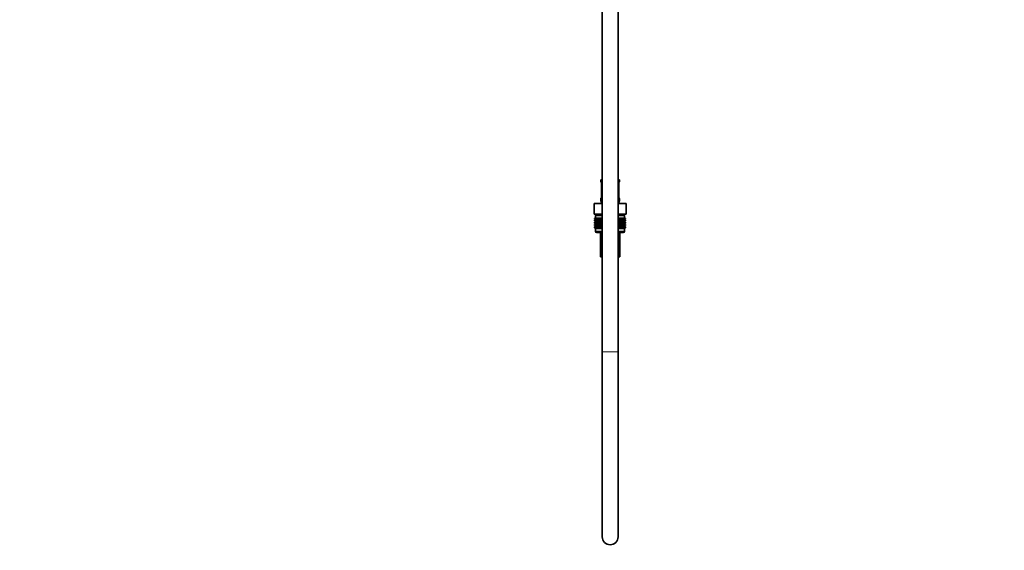
# Model space of a CAD drawing. Units: millimetres. Extents: x 0 to 2431, y 0 to 2741.
# Drawn here: x 0 to 746, y 1335 to 1737 of the extents above; entities that cross this region are included whole.
import ezdxf
from ezdxf import colors
from ezdxf.entities.mleader import LeaderData, LeaderLine
from ezdxf.math import Vec2, Vec3

# ---------------------------------------------------------------- set-up
doc = ezdxf.new("R2010")
doc.units = ezdxf.units.MM
doc.layers.add('DV7_Défaut', color=7, linetype='Continuous')
doc.layers.add('Défaut', color=7, linetype='Continuous')

# ---------------------------------------------------------------- blocks, each defined once
blk = doc.blocks.new('_DOT')
at = {"color": 0}
blk.add_line((0, 0), (-1, 0), dxfattribs=at)
at = {"color": 0, "const_width": 0.333}
blk.add_lwpolyline([(-0.1665, 0, 1), (0.1665, 0, 1)], format="xyb", close=True, dxfattribs=at)
blk = doc.blocks.new('SE6')
at = {"layer": 'DV7_Défaut', "color": 7, "linetype": 'Continuous', "lineweight": 35}
for p, q in [((441.34, 1853.97), (441.34, 1485.17)), ((453.34, 1485.17), (453.34, 1853.97)), ((441.34, 1615.57), (440.34, 1615.57)), ((440.34, 1615.57), (440.34, 1614.09)), ((440.73, 1613.29), (440.74, 1613.22)), ((440.79, 1612.69), (440.79, 1602.82)), ((454.34, 1615.57), (453.34, 1615.57)), ((453.89, 1612.69), (453.9, 1612.88)), ((453.89, 1602.82), (453.89, 1612.69)), ((454.34, 1614.09), (454.34, 1615.57)), ((435.21, 1597.57), (441.28, 1597.57)), ((435.21, 1589.57), (435.21, 1597.57)), ((440.34, 1601.42), (440.34, 1599.57)), ((440.78, 1602.82), (440.78, 1602.62)), ((441.28, 1597.57), (441.34, 1597.57)), ((441.28, 1589.57), (441.28, 1597.57)), ((453.34, 1597.57), (453.4, 1597.57)), ((453.4, 1597.57), (459.46, 1597.57)), ((453.4, 1589.57), (453.4, 1597.57)), ((453.95, 1602.21), (453.93, 1602.28)), ((454.34, 1599.57), (454.34, 1601.42)), ((459.46, 1589.57), (459.46, 1597.57)), ((435.21, 1589.57), (437.09, 1589.57)), ((436.59, 1589.57), (436.59, 1588.57)), ((439.4, 1589.57), (437.09, 1589.57)), ((439.4, 1589.57), (441.28, 1589.57)), ((441.28, 1589.57), (441.34, 1589.57)), ((453.34, 1589.57), (453.4, 1589.57)), ((453.4, 1589.57), (455.28, 1589.57)), ((457.58, 1589.57), (455.28, 1589.57)), ((457.58, 1589.57), (459.46, 1589.57)), ((458.09, 1588.57), (458.09, 1589.57)), ((435.63, 1586.57), (435.72, 1586.57)), ((435.63, 1586.31), (435.63, 1586.57)), ((436.38, 1585.77), (435.63, 1586.31)), ((435.63, 1586.31), (436.34, 1585.77)), ((436.34, 1585.76), (435.63, 1585.22)), ((435.63, 1585.22), (436.38, 1585.76)), ((435.63, 1584.5), (435.63, 1585.22)), ((436.38, 1583.97), (435.63, 1584.5)), ((435.63, 1584.5), (436.34, 1583.97)), ((436.34, 1583.95), (435.63, 1583.42)), ((435.63, 1583.42), (436.38, 1583.95)), ((435.63, 1582.71), (435.63, 1583.42)), ((436.38, 1582.17), (435.63, 1582.71)), ((435.63, 1582.71), (436.34, 1582.17)), ((436.34, 1582.16), (435.63, 1581.63)), ((435.63, 1581.63), (436.38, 1582.16)), ((435.63, 1580.92), (435.63, 1581.63)), ((435.72, 1586.57), (435.91, 1586.57)), ((435.72, 1586.31), (435.72, 1586.57)), ((436.51, 1585.77), (435.72, 1586.31)), ((435.72, 1586.31), (436.38, 1585.77)), ((436.38, 1585.76), (435.72, 1585.22)), ((435.72, 1585.22), (436.51, 1585.76)), ((435.72, 1584.5), (435.72, 1585.22)), ((436.51, 1583.97), (435.72, 1584.5)), ((435.72, 1584.5), (436.38, 1583.97)), ((436.38, 1583.95), (435.72, 1583.42)), ((435.72, 1583.42), (436.51, 1583.95)), ((435.72, 1582.71), (435.72, 1583.42)), ((436.51, 1582.17), (435.72, 1582.71)), ((435.72, 1582.71), (436.38, 1582.17)), ((436.38, 1582.16), (435.72, 1581.63)), ((435.72, 1581.63), (436.51, 1582.16)), ((435.72, 1580.92), (435.72, 1581.63)), ((435.91, 1586.57), (436.19, 1586.57)), ((435.91, 1586.31), (435.91, 1586.57)), ((436.73, 1585.77), (435.91, 1586.31)), ((435.91, 1586.31), (436.51, 1585.77)), ((436.51, 1585.76), (435.91, 1585.22)), ((435.91, 1585.22), (436.73, 1585.76)), ((435.91, 1584.5), (435.91, 1585.22)), ((436.73, 1583.97), (435.91, 1584.5)), ((435.91, 1584.5), (436.51, 1583.97)), ((436.51, 1583.95), (435.91, 1583.42)), ((435.91, 1583.42), (436.73, 1583.95)), ((435.91, 1582.71), (435.91, 1583.42)), ((436.73, 1582.17), (435.91, 1582.71)), ((435.91, 1582.71), (436.51, 1582.17)), ((436.51, 1582.16), (435.91, 1581.63)), ((435.91, 1581.63), (436.73, 1582.16)), ((435.91, 1580.92), (435.91, 1581.63)), ((436.19, 1586.57), (436.56, 1586.57)), ((436.19, 1586.31), (436.19, 1586.57)), ((437.04, 1585.77), (436.19, 1586.31)), ((436.19, 1586.31), (436.73, 1585.77)), ((436.73, 1585.76), (436.19, 1585.22)), ((436.19, 1585.22), (437.04, 1585.76)), ((436.19, 1584.5), (436.19, 1585.22)), ((437.04, 1583.97), (436.19, 1584.5)), ((436.19, 1584.5), (436.73, 1583.97)), ((436.73, 1583.95), (436.19, 1583.42)), ((436.19, 1583.42), (437.04, 1583.95)), ((436.19, 1582.71), (436.19, 1583.42)), ((437.04, 1582.17), (436.19, 1582.71)), ((436.19, 1582.71), (436.73, 1582.17)), ((436.73, 1582.16), (436.19, 1581.63)), ((436.19, 1581.63), (437.04, 1582.16)), ((436.19, 1580.92), (436.19, 1581.63)), ((441.34, 1588.57), (436.34, 1588.57)), ((436.34, 1588.57), (436.34, 1586.57)), ((436.34, 1585.77), (436.35, 1585.76)), ((436.35, 1585.76), (436.34, 1585.76)), ((436.34, 1583.97), (436.35, 1583.96)), ((436.35, 1583.96), (436.34, 1583.95)), ((436.35, 1582.17), (436.34, 1582.16)), ((436.34, 1582.17), (436.35, 1582.17)), ((441.34, 1585.76), (436.35, 1585.76)), ((441.34, 1583.96), (436.35, 1583.96)), ((441.34, 1582.17), (436.35, 1582.17)), ((436.56, 1586.57), (437.02, 1586.57)), ((436.56, 1586.31), (436.56, 1586.57)), ((437.43, 1585.77), (436.56, 1586.31)), ((436.56, 1586.31), (437.04, 1585.77)), ((437.04, 1585.76), (436.56, 1585.22)), ((436.56, 1585.22), (437.43, 1585.76)), ((436.56, 1584.5), (436.56, 1585.22)), ((437.43, 1583.97), (436.56, 1584.5)), ((436.56, 1584.5), (437.04, 1583.97)), ((437.04, 1583.95), (436.56, 1583.42)), ((436.56, 1583.42), (437.43, 1583.95)), ((436.56, 1582.71), (436.56, 1583.42)), ((437.43, 1582.17), (436.56, 1582.71)), ((436.56, 1582.71), (437.04, 1582.17)), ((437.04, 1582.16), (436.56, 1581.63)), ((436.56, 1581.63), (437.43, 1582.16)), ((436.56, 1580.92), (436.56, 1581.63)), ((437.02, 1586.57), (437.56, 1586.57)), ((437.02, 1586.31), (437.02, 1586.57)), ((437.89, 1585.77), (437.02, 1586.31)), ((437.02, 1586.31), (437.43, 1585.77)), ((437.43, 1585.76), (437.02, 1585.22)), ((437.02, 1585.22), (437.89, 1585.76)), ((437.02, 1584.5), (437.02, 1585.22)), ((437.89, 1583.97), (437.02, 1584.5)), ((437.02, 1584.5), (437.43, 1583.97)), ((437.43, 1583.95), (437.02, 1583.42)), ((437.02, 1583.42), (437.89, 1583.95)), ((437.02, 1582.71), (437.02, 1583.42)), ((437.89, 1582.17), (437.02, 1582.71)), ((437.02, 1582.71), (437.43, 1582.17)), ((437.43, 1582.16), (437.02, 1581.63)), ((437.02, 1581.63), (437.89, 1582.16)), ((437.02, 1580.92), (437.02, 1581.63)), ((437.56, 1586.57), (438.17, 1586.57)), ((437.56, 1586.31), (437.56, 1586.57)), ((438.44, 1585.77), (437.56, 1586.31)), ((437.56, 1586.31), (437.89, 1585.77)), ((437.89, 1585.76), (437.56, 1585.22)), ((437.56, 1585.22), (438.44, 1585.76)), ((437.56, 1584.5), (437.56, 1585.22)), ((438.44, 1583.97), (437.56, 1584.5)), ((437.56, 1584.5), (437.89, 1583.97)), ((437.89, 1583.95), (437.56, 1583.42)), ((437.56, 1583.42), (438.44, 1583.95)), ((437.56, 1582.71), (437.56, 1583.42)), ((438.44, 1582.17), (437.56, 1582.71)), ((437.56, 1582.71), (437.89, 1582.17)), ((437.89, 1582.16), (437.56, 1581.63)), ((437.56, 1581.63), (438.44, 1582.16)), ((437.56, 1580.92), (437.56, 1581.63)), ((438.17, 1586.57), (438.87, 1586.57)), ((438.17, 1586.31), (438.17, 1586.57)), ((439.05, 1585.77), (438.17, 1586.31)), ((438.17, 1586.31), (438.44, 1585.77)), ((438.44, 1585.76), (438.17, 1585.22)), ((438.17, 1585.22), (439.05, 1585.76)), ((438.17, 1584.5), (438.17, 1585.22)), ((439.05, 1583.97), (438.17, 1584.5)), ((438.17, 1584.5), (438.44, 1583.97)), ((438.44, 1583.95), (438.17, 1583.42)), ((438.17, 1583.42), (439.05, 1583.95)), ((438.17, 1582.71), (438.17, 1583.42)), ((439.05, 1582.17), (438.17, 1582.71)), ((438.17, 1582.71), (438.44, 1582.17)), ((438.44, 1582.16), (438.17, 1581.63)), ((438.17, 1581.63), (439.05, 1582.16)), ((438.17, 1580.92), (438.17, 1581.63)), ((438.87, 1586.57), (439.63, 1586.57)), ((438.87, 1586.31), (438.87, 1586.57)), ((439.74, 1585.77), (438.87, 1586.31)), ((438.87, 1586.31), (439.05, 1585.77)), ((439.05, 1585.76), (438.87, 1585.22)), ((438.87, 1585.22), (439.74, 1585.76)), ((438.87, 1584.5), (438.87, 1585.22)), ((439.74, 1583.97), (438.87, 1584.5)), ((438.87, 1584.5), (439.05, 1583.97)), ((439.05, 1583.95), (438.87, 1583.42)), ((438.87, 1583.42), (439.74, 1583.95)), ((438.87, 1582.71), (438.87, 1583.42)), ((439.74, 1582.17), (438.87, 1582.71)), ((438.87, 1582.71), (439.05, 1582.17)), ((439.05, 1582.16), (438.87, 1581.63)), ((438.87, 1581.63), (439.74, 1582.16)), ((438.87, 1580.92), (438.87, 1581.63)), ((439.63, 1586.57), (440.45, 1586.57)), ((439.63, 1586.31), (439.63, 1586.57)), ((440.48, 1585.77), (439.63, 1586.31)), ((439.63, 1586.31), (439.74, 1585.77)), ((439.74, 1585.76), (439.63, 1585.22)), ((439.63, 1585.22), (440.48, 1585.76)), ((439.63, 1584.5), (439.63, 1585.22)), ((440.48, 1583.97), (439.63, 1584.5)), ((439.63, 1584.5), (439.74, 1583.97)), ((439.74, 1583.95), (439.63, 1583.42)), ((439.63, 1583.42), (440.48, 1583.95)), ((439.63, 1582.71), (439.63, 1583.42)), ((440.48, 1582.17), (439.63, 1582.71)), ((439.63, 1582.71), (439.74, 1582.17)), ((439.74, 1582.16), (439.63, 1581.63)), ((439.63, 1581.63), (440.48, 1582.16)), ((439.63, 1580.92), (439.63, 1581.63)), ((440.45, 1586.57), (441.28, 1586.57)), ((440.45, 1586.31), (440.45, 1586.57)), ((441.28, 1585.77), (440.45, 1586.31)), ((440.45, 1586.31), (440.48, 1585.77)), ((440.48, 1585.76), (440.45, 1585.22)), ((440.45, 1585.22), (441.28, 1585.76)), ((440.45, 1584.5), (440.45, 1585.22)), ((441.28, 1583.97), (440.45, 1584.5)), ((440.45, 1584.5), (440.48, 1583.97)), ((440.48, 1583.95), (440.45, 1583.42)), ((440.45, 1583.42), (441.28, 1583.95)), ((440.45, 1582.71), (440.45, 1583.42)), ((441.28, 1582.17), (440.45, 1582.71)), ((440.45, 1582.71), (440.48, 1582.17)), ((440.48, 1582.16), (440.45, 1581.63)), ((440.45, 1581.63), (441.28, 1582.16)), ((440.45, 1580.92), (440.45, 1581.63)), ((441.28, 1586.57), (441.33, 1586.57)), ((441.28, 1585.77), (441.28, 1586.57)), ((441.33, 1586.31), (441.28, 1585.77)), ((441.28, 1585.76), (441.33, 1585.22)), ((441.28, 1583.97), (441.28, 1585.76)), ((441.33, 1584.5), (441.28, 1583.97)), ((441.28, 1582.17), (441.28, 1583.95)), ((441.28, 1583.95), (441.33, 1583.42)), ((441.33, 1582.71), (441.28, 1582.17)), ((441.28, 1580.38), (441.28, 1582.16)), ((441.28, 1582.16), (441.33, 1581.63)), ((441.33, 1586.57), (441.34, 1586.57)), ((441.33, 1586.31), (441.33, 1586.57)), ((441.34, 1586.3), (441.33, 1586.31)), ((441.33, 1585.22), (441.34, 1585.23)), ((441.33, 1584.5), (441.33, 1585.22)), ((441.34, 1584.5), (441.33, 1584.5)), ((441.33, 1583.42), (441.34, 1583.43)), ((441.33, 1582.71), (441.33, 1583.42)), ((441.34, 1582.7), (441.33, 1582.71)), ((441.33, 1580.92), (441.33, 1581.63)), ((441.33, 1581.63), (441.34, 1581.63)), ((458.34, 1588.57), (453.34, 1588.57)), ((453.34, 1586.57), (453.35, 1586.57)), ((453.35, 1586.31), (453.34, 1586.3)), ((458.33, 1585.76), (453.34, 1585.76)), ((453.34, 1585.23), (453.35, 1585.22)), ((453.35, 1584.5), (453.34, 1584.5)), ((458.33, 1583.96), (453.34, 1583.96)), ((453.34, 1583.43), (453.35, 1583.42)), ((453.35, 1582.71), (453.34, 1582.7)), ((458.33, 1582.17), (453.34, 1582.17)), ((453.34, 1581.63), (453.35, 1581.63)), ((453.35, 1586.57), (453.4, 1586.57)), ((453.35, 1586.31), (453.35, 1586.57)), ((453.4, 1585.77), (453.35, 1586.31)), ((453.35, 1585.22), (453.4, 1585.76)), ((453.35, 1584.5), (453.35, 1585.22)), ((453.4, 1583.97), (453.35, 1584.5)), ((453.35, 1583.42), (453.4, 1583.95)), ((453.35, 1582.71), (453.35, 1583.42)), ((453.4, 1582.17), (453.35, 1582.71)), ((453.35, 1581.63), (453.4, 1582.16)), ((453.35, 1580.92), (453.35, 1581.63)), ((453.4, 1586.57), (454.23, 1586.57)), ((453.4, 1585.77), (453.4, 1586.57)), ((454.23, 1586.31), (453.4, 1585.77)), ((453.4, 1585.76), (454.23, 1585.22)), ((453.4, 1583.97), (453.4, 1585.76)), ((454.23, 1584.5), (453.4, 1583.97)), ((453.4, 1582.17), (453.4, 1583.95)), ((453.4, 1583.95), (454.23, 1583.42)), ((454.23, 1582.71), (453.4, 1582.17)), ((453.4, 1580.38), (453.4, 1582.16)), ((453.4, 1582.16), (454.23, 1581.63)), ((455.05, 1586.31), (454.2, 1585.77)), ((454.2, 1585.77), (454.23, 1586.31)), ((454.23, 1585.22), (454.2, 1585.76)), ((454.2, 1585.76), (455.05, 1585.22)), ((455.05, 1584.5), (454.2, 1583.97)), ((454.2, 1583.97), (454.23, 1584.5)), ((454.23, 1583.42), (454.2, 1583.95)), ((454.2, 1583.95), (455.05, 1583.42)), ((455.05, 1582.71), (454.2, 1582.17)), ((454.2, 1582.17), (454.23, 1582.71)), ((454.23, 1581.63), (454.2, 1582.16)), ((454.2, 1582.16), (455.05, 1581.63)), ((454.23, 1586.57), (455.05, 1586.57)), ((454.23, 1586.31), (454.23, 1586.57)), ((454.23, 1584.5), (454.23, 1585.22)), ((454.23, 1582.71), (454.23, 1583.42)), ((454.23, 1580.92), (454.23, 1581.63)), ((455.81, 1586.31), (454.94, 1585.77)), ((454.94, 1585.77), (455.05, 1586.31)), ((455.05, 1585.22), (454.94, 1585.76)), ((454.94, 1585.76), (455.81, 1585.22)), ((455.81, 1584.5), (454.94, 1583.97)), ((454.94, 1583.97), (455.05, 1584.5)), ((455.05, 1583.42), (454.94, 1583.95)), ((454.94, 1583.95), (455.81, 1583.42)), ((455.81, 1582.71), (454.94, 1582.17)), ((454.94, 1582.17), (455.05, 1582.71)), ((455.05, 1581.63), (454.94, 1582.16)), ((454.94, 1582.16), (455.81, 1581.63)), ((455.05, 1586.57), (455.81, 1586.57)), ((455.05, 1586.31), (455.05, 1586.57)), ((455.05, 1584.5), (455.05, 1585.22)), ((455.05, 1582.71), (455.05, 1583.42)), ((455.05, 1580.92), (455.05, 1581.63)), ((456.5, 1586.31), (455.62, 1585.77)), ((455.62, 1585.77), (455.81, 1586.31)), ((455.81, 1585.22), (455.62, 1585.76)), ((455.62, 1585.76), (456.5, 1585.22)), ((456.5, 1584.5), (455.62, 1583.97)), ((455.62, 1583.97), (455.81, 1584.5)), ((455.81, 1583.42), (455.62, 1583.95)), ((455.62, 1583.95), (456.5, 1583.42)), ((456.5, 1582.71), (455.62, 1582.17)), ((455.62, 1582.17), (455.81, 1582.71)), ((455.81, 1581.63), (455.62, 1582.16)), ((455.62, 1582.16), (456.5, 1581.63)), ((455.81, 1586.57), (456.5, 1586.57)), ((455.81, 1586.31), (455.81, 1586.57)), ((455.81, 1584.5), (455.81, 1585.22)), ((455.81, 1582.71), (455.81, 1583.42)), ((455.81, 1580.92), (455.81, 1581.63)), ((457.12, 1586.31), (456.24, 1585.77)), ((456.24, 1585.77), (456.5, 1586.31)), ((456.5, 1585.22), (456.24, 1585.76)), ((456.24, 1585.76), (457.12, 1585.22)), ((457.12, 1584.5), (456.24, 1583.97)), ((456.24, 1583.97), (456.5, 1584.5)), ((456.5, 1583.42), (456.24, 1583.95)), ((456.24, 1583.95), (457.12, 1583.42)), ((457.12, 1582.71), (456.24, 1582.17)), ((456.24, 1582.17), (456.5, 1582.71)), ((456.5, 1581.63), (456.24, 1582.16)), ((456.24, 1582.16), (457.12, 1581.63)), ((456.5, 1586.57), (457.12, 1586.57)), ((456.5, 1586.31), (456.5, 1586.57)), ((456.5, 1584.5), (456.5, 1585.22)), ((456.5, 1582.71), (456.5, 1583.42)), ((456.5, 1580.92), (456.5, 1581.63)), ((457.66, 1586.31), (456.78, 1585.77)), ((456.78, 1585.77), (457.12, 1586.31)), ((457.12, 1585.22), (456.78, 1585.76)), ((456.78, 1585.76), (457.66, 1585.22)), ((457.66, 1584.5), (456.78, 1583.97)), ((456.78, 1583.97), (457.12, 1584.5)), ((457.12, 1583.42), (456.78, 1583.95)), ((456.78, 1583.95), (457.66, 1583.42)), ((457.66, 1582.71), (456.78, 1582.17)), ((456.78, 1582.17), (457.12, 1582.71)), ((457.12, 1581.63), (456.78, 1582.16)), ((456.78, 1582.16), (457.66, 1581.63)), ((457.12, 1586.57), (457.66, 1586.57)), ((457.12, 1586.31), (457.12, 1586.57)), ((457.12, 1584.5), (457.12, 1585.22)), ((457.12, 1582.71), (457.12, 1583.42)), ((457.12, 1580.92), (457.12, 1581.63)), ((458.11, 1586.31), (457.25, 1585.77)), ((457.25, 1585.77), (457.66, 1586.31)), ((457.66, 1585.22), (457.25, 1585.76)), ((457.25, 1585.76), (458.11, 1585.22)), ((458.11, 1584.5), (457.25, 1583.97)), ((457.25, 1583.97), (457.66, 1584.5)), ((457.66, 1583.42), (457.25, 1583.95)), ((457.25, 1583.95), (458.11, 1583.42)), ((458.11, 1582.71), (457.25, 1582.17)), ((457.25, 1582.17), (457.66, 1582.71)), ((457.66, 1581.63), (457.25, 1582.16)), ((457.25, 1582.16), (458.11, 1581.63)), ((458.48, 1586.31), (457.64, 1585.77)), ((457.64, 1585.77), (458.11, 1586.31)), ((458.11, 1585.22), (457.64, 1585.76)), ((457.64, 1585.76), (458.48, 1585.22)), ((458.48, 1584.5), (457.64, 1583.97)), ((457.64, 1583.97), (458.11, 1584.5)), ((458.11, 1583.42), (457.64, 1583.95)), ((457.64, 1583.95), (458.48, 1583.42)), ((458.48, 1582.71), (457.64, 1582.17)), ((457.64, 1582.17), (458.11, 1582.71)), ((458.11, 1581.63), (457.64, 1582.16)), ((457.64, 1582.16), (458.48, 1581.63)), ((457.66, 1586.57), (458.11, 1586.57)), ((457.66, 1586.31), (457.66, 1586.57)), ((457.66, 1584.5), (457.66, 1585.22)), ((457.66, 1582.71), (457.66, 1583.42)), ((457.66, 1580.92), (457.66, 1581.63)), ((458.76, 1586.31), (457.94, 1585.77)), ((457.94, 1585.77), (458.48, 1586.31)), ((458.48, 1585.22), (457.94, 1585.76)), ((457.94, 1585.76), (458.76, 1585.22)), ((458.76, 1584.5), (457.94, 1583.97)), ((457.94, 1583.97), (458.48, 1584.5)), ((458.48, 1583.42), (457.94, 1583.95)), ((457.94, 1583.95), (458.76, 1583.42)), ((458.76, 1582.71), (457.94, 1582.17)), ((457.94, 1582.17), (458.48, 1582.71)), ((458.48, 1581.63), (457.94, 1582.16)), ((457.94, 1582.16), (458.76, 1581.63)), ((458.11, 1586.57), (458.48, 1586.57)), ((458.11, 1586.31), (458.11, 1586.57)), ((458.11, 1584.5), (458.11, 1585.22)), ((458.11, 1582.71), (458.11, 1583.42)), ((458.11, 1580.92), (458.11, 1581.63)), ((458.95, 1586.31), (458.16, 1585.77)), ((458.16, 1585.77), (458.76, 1586.31)), ((458.16, 1585.76), (458.95, 1585.22)), ((458.76, 1585.22), (458.16, 1585.76)), ((458.95, 1584.5), (458.16, 1583.97)), ((458.16, 1583.97), (458.76, 1584.5)), ((458.16, 1583.95), (458.95, 1583.42)), ((458.76, 1583.42), (458.16, 1583.95)), ((458.95, 1582.71), (458.16, 1582.17)), ((458.16, 1582.17), (458.76, 1582.71)), ((458.16, 1582.16), (458.95, 1581.63)), ((458.76, 1581.63), (458.16, 1582.16)), ((459.05, 1586.31), (458.29, 1585.77)), ((458.29, 1585.77), (458.95, 1586.31)), ((458.95, 1585.22), (458.29, 1585.76)), ((458.29, 1585.76), (459.05, 1585.22)), ((459.05, 1584.5), (458.29, 1583.97)), ((458.29, 1583.97), (458.95, 1584.5)), ((458.95, 1583.42), (458.29, 1583.95)), ((458.29, 1583.95), (459.05, 1583.42)), ((459.05, 1582.71), (458.29, 1582.17)), ((458.29, 1582.17), (458.95, 1582.71)), ((458.95, 1581.63), (458.29, 1582.16)), ((458.29, 1582.16), (459.05, 1581.63)), ((458.33, 1585.76), (458.34, 1585.77)), ((458.34, 1585.76), (458.33, 1585.76)), ((458.33, 1583.96), (458.34, 1583.97)), ((458.34, 1583.95), (458.33, 1583.96)), ((458.34, 1582.16), (458.33, 1582.17)), ((458.33, 1582.17), (458.34, 1582.17)), ((458.34, 1586.57), (458.34, 1588.57)), ((458.34, 1585.77), (459.05, 1586.31)), ((459.05, 1585.22), (458.34, 1585.76)), ((458.34, 1583.97), (459.05, 1584.5)), ((459.05, 1583.42), (458.34, 1583.95)), ((458.34, 1582.17), (459.05, 1582.71)), ((459.05, 1581.63), (458.34, 1582.16)), ((458.48, 1586.57), (458.76, 1586.57)), ((458.48, 1586.31), (458.48, 1586.57)), ((458.48, 1584.5), (458.48, 1585.22)), ((458.48, 1582.71), (458.48, 1583.42)), ((458.48, 1580.92), (458.48, 1581.63)), ((458.76, 1586.57), (458.95, 1586.57)), ((458.76, 1586.31), (458.76, 1586.57)), ((458.76, 1584.5), (458.76, 1585.22)), ((458.76, 1582.71), (458.76, 1583.42)), ((458.76, 1580.92), (458.76, 1581.63)), ((458.95, 1586.57), (459.05, 1586.57)), ((458.95, 1586.31), (458.95, 1586.57)), ((458.95, 1584.5), (458.95, 1585.22)), ((458.95, 1582.71), (458.95, 1583.42)), ((458.95, 1580.92), (458.95, 1581.63)), ((459.05, 1586.31), (459.05, 1586.57)), ((459.05, 1584.5), (459.05, 1585.22)), ((459.05, 1582.71), (459.05, 1583.42)), ((459.05, 1580.92), (459.05, 1581.63)), ((436.38, 1580.38), (435.63, 1580.92)), ((435.63, 1580.92), (436.34, 1580.38)), ((436.34, 1580.37), (435.63, 1579.84)), ((435.63, 1579.84), (436.38, 1580.37)), ((435.63, 1579.11), (435.63, 1579.84)), ((436.38, 1578.58), (435.63, 1579.11)), ((435.63, 1579.11), (436.34, 1578.58)), ((436.51, 1580.38), (435.72, 1580.92)), ((435.72, 1580.92), (436.38, 1580.38)), ((436.38, 1580.37), (435.72, 1579.84)), ((435.72, 1579.84), (436.51, 1580.37)), ((435.72, 1579.11), (435.72, 1579.84)), ((436.51, 1578.58), (435.72, 1579.11)), ((435.72, 1579.11), (436.38, 1578.58)), ((436.73, 1580.38), (435.91, 1580.92)), ((435.91, 1580.92), (436.51, 1580.38)), ((436.51, 1580.37), (435.91, 1579.84)), ((435.91, 1579.84), (436.73, 1580.37)), ((435.91, 1579.11), (435.91, 1579.84)), ((436.73, 1578.58), (435.91, 1579.11)), ((435.91, 1579.11), (436.51, 1578.58)), ((437.04, 1580.38), (436.19, 1580.92)), ((436.19, 1580.92), (436.73, 1580.38)), ((436.73, 1580.37), (436.19, 1579.84)), ((436.19, 1579.84), (437.04, 1580.37)), ((436.19, 1579.11), (436.19, 1579.84)), ((437.04, 1578.58), (436.19, 1579.11)), ((436.19, 1579.11), (436.73, 1578.58)), ((436.35, 1580.38), (436.34, 1580.37)), ((436.34, 1580.38), (436.35, 1580.38)), ((436.34, 1578.58), (436.35, 1578.57)), ((441.34, 1578.57), (436.34, 1578.57)), ((436.34, 1578.57), (436.34, 1576.57)), ((436.35, 1578.57), (436.34, 1578.57)), ((441.34, 1580.38), (436.35, 1580.38)), ((441.34, 1578.57), (436.35, 1578.57)), ((437.43, 1580.38), (436.56, 1580.92)), ((436.56, 1580.92), (437.04, 1580.38)), ((437.04, 1580.37), (436.56, 1579.84)), ((436.56, 1579.84), (437.43, 1580.37)), ((436.56, 1579.11), (436.56, 1579.84)), ((437.43, 1578.58), (436.56, 1579.11)), ((436.56, 1579.11), (437.04, 1578.58)), ((437.89, 1580.38), (437.02, 1580.92)), ((437.02, 1580.92), (437.43, 1580.38)), ((437.43, 1580.37), (437.02, 1579.84)), ((437.02, 1579.84), (437.89, 1580.37)), ((437.02, 1579.11), (437.02, 1579.84)), ((437.89, 1578.58), (437.02, 1579.11)), ((437.02, 1579.11), (437.43, 1578.58)), ((441.34, 1575.57), (437.34, 1575.57)), ((438.44, 1580.38), (437.56, 1580.92)), ((437.56, 1580.92), (437.89, 1580.38)), ((437.89, 1580.37), (437.56, 1579.84)), ((437.56, 1579.84), (438.44, 1580.37)), ((437.56, 1579.11), (437.56, 1579.84)), ((438.44, 1578.58), (437.56, 1579.11)), ((437.56, 1579.11), (437.89, 1578.58)), ((439.05, 1580.38), (438.17, 1580.92)), ((438.17, 1580.92), (438.44, 1580.38)), ((438.44, 1580.37), (438.17, 1579.84)), ((438.17, 1579.84), (439.05, 1580.37)), ((438.17, 1579.11), (438.17, 1579.84)), ((439.05, 1578.58), (438.17, 1579.11)), ((438.17, 1579.11), (438.44, 1578.58)), ((439.74, 1580.38), (438.87, 1580.92)), ((438.87, 1580.92), (439.05, 1580.38)), ((439.05, 1580.37), (438.87, 1579.84)), ((438.87, 1579.84), (439.74, 1580.37)), ((438.87, 1579.11), (438.87, 1579.84)), ((439.74, 1578.58), (438.87, 1579.11)), ((438.87, 1579.11), (439.05, 1578.58)), ((440.48, 1580.38), (439.63, 1580.92)), ((439.63, 1580.92), (439.74, 1580.38)), ((439.74, 1580.37), (439.63, 1579.84)), ((439.63, 1579.84), (440.48, 1580.37)), ((439.63, 1579.11), (439.63, 1579.84)), ((440.48, 1578.58), (439.63, 1579.11)), ((439.63, 1579.11), (439.74, 1578.58)), ((440.04, 1575.57), (440.04, 1557.07)), ((441.28, 1580.38), (440.45, 1580.92)), ((440.45, 1580.92), (440.48, 1580.38)), ((440.48, 1580.37), (440.45, 1579.84)), ((440.45, 1579.84), (441.28, 1580.37)), ((440.45, 1579.11), (440.45, 1579.84)), ((441.28, 1578.58), (440.45, 1579.11)), ((440.45, 1579.11), (440.48, 1578.58)), ((441.33, 1580.92), (441.28, 1580.38)), ((441.28, 1578.58), (441.28, 1580.37)), ((441.28, 1580.37), (441.33, 1579.84)), ((441.33, 1579.11), (441.28, 1578.58)), ((441.34, 1580.91), (441.33, 1580.92)), ((441.33, 1579.11), (441.33, 1579.84)), ((441.33, 1579.84), (441.34, 1579.84)), ((441.34, 1579.11), (441.33, 1579.11)), ((453.35, 1580.92), (453.34, 1580.91)), ((458.33, 1580.38), (453.34, 1580.38)), ((453.34, 1579.84), (453.35, 1579.84)), ((453.35, 1579.11), (453.34, 1579.11)), ((458.34, 1578.57), (453.34, 1578.57)), ((458.33, 1578.57), (453.34, 1578.57)), ((457.34, 1575.57), (453.34, 1575.57)), ((453.4, 1580.38), (453.35, 1580.92)), ((453.35, 1579.84), (453.4, 1580.37)), ((453.35, 1579.11), (453.35, 1579.84)), ((453.4, 1578.58), (453.35, 1579.11)), ((454.23, 1580.92), (453.4, 1580.38)), ((453.4, 1578.58), (453.4, 1580.37)), ((453.4, 1580.37), (454.23, 1579.84)), ((454.23, 1579.11), (453.4, 1578.58)), ((455.05, 1580.92), (454.2, 1580.38)), ((454.2, 1580.38), (454.23, 1580.92)), ((454.23, 1579.84), (454.2, 1580.37)), ((454.2, 1580.37), (455.05, 1579.84)), ((455.05, 1579.11), (454.2, 1578.58)), ((454.2, 1578.58), (454.23, 1579.11)), ((454.23, 1579.11), (454.23, 1579.84)), ((454.64, 1557.07), (454.64, 1575.57)), ((455.81, 1580.92), (454.94, 1580.38)), ((454.94, 1580.38), (455.05, 1580.92)), ((455.05, 1579.84), (454.94, 1580.37)), ((454.94, 1580.37), (455.81, 1579.84)), ((455.81, 1579.11), (454.94, 1578.58)), ((454.94, 1578.58), (455.05, 1579.11)), ((455.05, 1579.11), (455.05, 1579.84)), ((456.5, 1580.92), (455.62, 1580.38)), ((455.62, 1580.38), (455.81, 1580.92)), ((455.81, 1579.84), (455.62, 1580.37)), ((455.62, 1580.37), (456.5, 1579.84)), ((456.5, 1579.11), (455.62, 1578.58)), ((455.62, 1578.58), (455.81, 1579.11)), ((455.81, 1579.11), (455.81, 1579.84)), ((457.12, 1580.92), (456.24, 1580.38)), ((456.24, 1580.38), (456.5, 1580.92)), ((456.5, 1579.84), (456.24, 1580.37)), ((456.24, 1580.37), (457.12, 1579.84)), ((457.12, 1579.11), (456.24, 1578.58)), ((456.24, 1578.58), (456.5, 1579.11)), ((456.5, 1579.11), (456.5, 1579.84)), ((457.66, 1580.92), (456.78, 1580.38)), ((456.78, 1580.38), (457.12, 1580.92)), ((457.12, 1579.84), (456.78, 1580.37)), ((456.78, 1580.37), (457.66, 1579.84)), ((457.66, 1579.11), (456.78, 1578.58)), ((456.78, 1578.58), (457.12, 1579.11)), ((457.12, 1579.11), (457.12, 1579.84)), ((458.11, 1580.92), (457.25, 1580.38)), ((457.25, 1580.38), (457.66, 1580.92)), ((457.66, 1579.84), (457.25, 1580.37)), ((457.25, 1580.37), (458.11, 1579.84)), ((458.11, 1579.11), (457.25, 1578.58)), ((457.25, 1578.58), (457.66, 1579.11)), ((458.48, 1580.92), (457.64, 1580.38)), ((457.64, 1580.38), (458.11, 1580.92)), ((458.11, 1579.84), (457.64, 1580.37)), ((457.64, 1580.37), (458.48, 1579.84)), ((458.48, 1579.11), (457.64, 1578.58)), ((457.64, 1578.58), (458.11, 1579.11)), ((457.66, 1579.11), (457.66, 1579.84)), ((458.76, 1580.92), (457.94, 1580.38)), ((457.94, 1580.38), (458.48, 1580.92)), ((458.48, 1579.84), (457.94, 1580.37)), ((457.94, 1580.37), (458.76, 1579.84)), ((458.76, 1579.11), (457.94, 1578.58)), ((457.94, 1578.58), (458.48, 1579.11)), ((458.11, 1579.11), (458.11, 1579.84)), ((458.95, 1580.92), (458.16, 1580.38)), ((458.16, 1580.38), (458.76, 1580.92)), ((458.16, 1580.37), (458.95, 1579.84)), ((458.76, 1579.84), (458.16, 1580.37)), ((458.95, 1579.11), (458.16, 1578.58)), ((458.16, 1578.58), (458.76, 1579.11)), ((459.05, 1580.92), (458.29, 1580.38)), ((458.29, 1580.38), (458.95, 1580.92)), ((458.95, 1579.84), (458.29, 1580.37)), ((458.29, 1580.37), (459.05, 1579.84)), ((459.05, 1579.11), (458.29, 1578.58)), ((458.29, 1578.58), (458.95, 1579.11)), ((458.34, 1580.37), (458.33, 1580.38)), ((458.33, 1580.38), (458.34, 1580.38)), ((458.33, 1578.57), (458.34, 1578.58)), ((458.34, 1578.57), (458.33, 1578.57)), ((458.34, 1580.38), (459.05, 1580.92)), ((459.05, 1579.84), (458.34, 1580.37)), ((458.34, 1578.58), (459.05, 1579.11)), ((458.34, 1576.57), (458.34, 1578.57)), ((458.48, 1579.11), (458.48, 1579.84)), ((458.76, 1579.11), (458.76, 1579.84)), ((458.95, 1579.11), (458.95, 1579.84)), ((459.05, 1579.11), (459.05, 1579.84)), ((441.34, 1557.07), (440.04, 1557.07)), ((454.64, 1557.07), (453.34, 1557.07)), ((441.34, 1485.17), (441.34, 1345.17)), ((453.34, 1345.17), (453.34, 1485.17))]:
    blk.add_line(p, q, dxfattribs=at)
at = {"layer": 'DV7_Défaut', "color": 7, "linetype": 'Continuous', "lineweight": 18}
for p, q in [((440.42, 1614.09), (440.34, 1614.09)), ((440.82, 1612.69), (440.79, 1612.69)), ((440.82, 1612.69), (440.82, 1602.82)), ((440.93, 1602.82), (440.93, 1612.69)), ((441.34, 1612.69), (440.93, 1612.69)), ((453.34, 1612.69), (453.75, 1612.69)), ((453.75, 1612.69), (453.75, 1602.82)), ((453.86, 1602.82), (453.86, 1612.69)), ((453.86, 1612.69), (453.89, 1612.69)), ((454.26, 1614.09), (454.34, 1614.09)), ((440.34, 1601.42), (440.42, 1601.42)), ((441.34, 1599.57), (440.34, 1599.57)), ((440.79, 1602.82), (440.82, 1602.82)), ((440.93, 1602.82), (441.34, 1602.82)), ((453.75, 1602.82), (453.34, 1602.82)), ((454.34, 1599.57), (453.34, 1599.57)), ((453.89, 1602.82), (453.86, 1602.82)), ((454.34, 1601.42), (454.26, 1601.42)), ((441.34, 1576.57), (436.34, 1576.57)), ((458.34, 1576.57), (453.34, 1576.57)), ((453.34, 1485.17), (441.34, 1485.17))]:
    blk.add_line(p, q, dxfattribs=at)
at = {"layer": 'DV7_Défaut', "color": 7, "linetype": 'Continuous', "lineweight": 35}
for centre, radius, start, end in [((440.74, 1614.09), 0.4, 180, 238.33697), ((439.11, 1612.91), 1.67, 2.61973, 10.7614), ((439.48, 1612.79), 1.31, 355.83711, 8.93722), ((455.83, 1612.84), 1.94, 168.51127, 178.61452), ((453.94, 1614.09), 0.4, 304.43502, 0), ((440.74, 1601.42), 0.4, 124.43502, 180), ((442.34, 1599.57), 2, 180, 240), ((438.84, 1602.67), 1.94, 348.51064, 358.61667), ((452.34, 1599.57), 2, 300, 0), ((455.2, 1602.72), 1.31, 175.83656, 188.93654), ((455.57, 1602.59), 1.66, 182.61181, 190.7804), ((453.94, 1601.42), 0.4, 0, 58.33697), ((437.34, 1576.57), 1, 180, 270), ((457.34, 1576.57), 1, 270, 0), ((447.34, 1345.17), 6, 180, 0)]:
    blk.add_arc(centre, radius, start, end, dxfattribs=at)
at = {"layer": 'DV7_Défaut', "color": 7, "linetype": 'Continuous', "lineweight": 18}
for centre, radius, start, end in [((437.47, 1612.7), 3.35, 359.87048, 10.27079), ((443.71, 1612.71), 2.78, 167.80779, 180.3687), ((450.97, 1612.71), 2.78, 359.62801, 12.1955), ((457.21, 1612.7), 3.35, 169.73036, 180.12837), ((437.47, 1602.81), 3.35, 349.73036, 0.12837), ((443.7, 1602.8), 2.78, 179.62801, 192.1955), ((450.97, 1602.8), 2.78, 347.80779, 0.3687), ((457.21, 1602.81), 3.35, 179.87048, 190.27079)]:
    blk.add_arc(centre, radius, start, end, dxfattribs=at)
for centre, major_axis, ratio, start_param, end_param in [((440.81, 1614.09), (0, -0.4), 0.988455, 4.712389, 5.660559), ((441.14, 1613.3), (0.394, 0.069), 0.426558, 2.752818, 3.153952), ((441.35, 1613.3), (0.391, -0.084), 0.411702, 3.62283, 4.760061), ((453.32, 1613.3), (-0.391, -0.084), 0.411702, 1.523125, 2.660356), ((453.54, 1613.3), (-0.394, 0.069), 0.426558, 3.118773, 3.530367), ((453.86, 1614.09), (0, -0.4), 0.988455, 0.670101, 1.570796), ((440.81, 1601.42), (0, -0.4), 0.988455, 3.806165, 4.712389), ((441.14, 1602.21), (0.394, -0.069), 0.426558, 3.119431, 3.530367), ((441.35, 1602.21), (-0.391, -0.084), 0.411702, 4.664717, 5.801948), ((453.32, 1602.21), (0.391, -0.084), 0.411702, 0.481237, 1.618468), ((453.54, 1602.21), (-0.394, -0.069), 0.426558, 2.752818, 3.154057), ((453.86, 1601.42), (0, -0.4), 0.988455, 1.570796, 2.479597)]:
    blk.add_ellipse(centre, major_axis=major_axis, ratio=ratio, start_param=start_param, end_param=end_param, dxfattribs=at)
for points, knots in [([(440.42, 1614.09), (440.44, 1614.09), (440.46, 1614.07), (440.52, 1614), (440.55, 1613.95), (440.62, 1613.81), (440.65, 1613.73), (440.71, 1613.53), (440.74, 1613.42), (440.76, 1613.3)], [0, 0, 0, 0, 0.25, 0.25, 0.5, 0.5, 0.75, 0.75, 1, 1, 1, 1]), ([(440.99, 1613.3), (441.02, 1613.42), (441.06, 1613.53), (441.15, 1613.73), (441.2, 1613.81), (441.28, 1613.91), (441.31, 1613.93), (441.34, 1613.96)], [0, 0, 0, 0, 0.414667, 0.414667, 0.829334, 0.829334, 1, 1, 1, 1]), ([(453.34, 1613.95), (453.37, 1613.93), (453.39, 1613.91), (453.48, 1613.81), (453.53, 1613.73), (453.62, 1613.53), (453.66, 1613.42), (453.68, 1613.3)], [0, 0, 0, 0, 0.160916, 0.160916, 0.580458, 0.580458, 1, 1, 1, 1]), ([(453.91, 1613.3), (453.94, 1613.42), (453.96, 1613.53), (454.03, 1613.73), (454.06, 1613.81), (454.12, 1613.95), (454.15, 1614), (454.21, 1614.07), (454.24, 1614.09), (454.26, 1614.09)], [0, 0, 0, 0, 0.25, 0.25, 0.5, 0.5, 0.75, 0.75, 1, 1, 1, 1]), ([(440.76, 1602.21), (440.74, 1602.09), (440.71, 1601.98), (440.65, 1601.78), (440.62, 1601.69), (440.55, 1601.56), (440.52, 1601.5), (440.47, 1601.43), (440.44, 1601.42), (440.42, 1601.42)], [0, 0, 0, 0, 0.25, 0.25, 0.5, 0.5, 0.75, 0.75, 1, 1, 1, 1]), ([(441.33, 1601.55), (441.31, 1601.58), (441.28, 1601.6), (441.2, 1601.69), (441.15, 1601.78), (441.06, 1601.98), (441.02, 1602.09), (440.99, 1602.21)], [0, 0, 0, 0, 0.160916, 0.160916, 0.580458, 0.580458, 1, 1, 1, 1]), ([(453.68, 1602.21), (453.66, 1602.09), (453.62, 1601.98), (453.53, 1601.78), (453.48, 1601.69), (453.39, 1601.6), (453.37, 1601.57), (453.34, 1601.55)], [0, 0, 0, 0, 0.414667, 0.414667, 0.829334, 0.829334, 1, 1, 1, 1]), ([(454.26, 1601.42), (454.24, 1601.42), (454.21, 1601.43), (454.15, 1601.5), (454.12, 1601.56), (454.06, 1601.69), (454.03, 1601.78), (453.96, 1601.98), (453.94, 1602.09), (453.91, 1602.21)], [0, 0, 0, 0, 0.25, 0.25, 0.5, 0.5, 0.75, 0.75, 1, 1, 1, 1])]:
    blk.add_open_spline(points, degree=3, knots=knots, dxfattribs=at)
at = {"layer": 'DV7_Défaut', "color": 7, "linetype": 'Continuous', "lineweight": 35}
for points, knots in [([(440.56, 1613.8), (440.56, 1613.8), (440.57, 1613.78), (440.61, 1613.71), (440.67, 1613.55), (440.71, 1613.38), (440.73, 1613.29)], [0, 0, 0, 0, 0.136275, 0.358925, 0.690272, 1, 1, 1, 1]), ([(453.93, 1613.22), (453.93, 1613.24), (453.95, 1613.37), (454.02, 1613.59), (454.08, 1613.75), (454.11, 1613.79), (454.11, 1613.8), (454.11, 1613.8)], [0, 0, 0, 0, 0.039082, 0.433153, 0.773208, 0.965024, 1, 1, 1, 1]), ([(440.74, 1602.28), (440.74, 1602.27), (440.72, 1602.13), (440.66, 1601.92), (440.59, 1601.76), (440.57, 1601.71), (440.56, 1601.71), (440.56, 1601.71)], [0, 0, 0, 0, 0.03919, 0.433217, 0.773234, 0.965028, 1, 1, 1, 1]), ([(454.11, 1601.71), (454.11, 1601.71), (454.1, 1601.72), (454.06, 1601.8), (454, 1601.96), (453.97, 1602.12), (453.95, 1602.21)], [0, 0, 0, 0, 0.136275, 0.358925, 0.690272, 1, 1, 1, 1])]:
    blk.add_open_spline(points, degree=3, knots=knots, dxfattribs=at)

msp = doc.modelspace()

# ---------------------------------------------------------------- block references
at = {"layer": 'Défaut'}
msp.add_blockref('SE6', (0, 0), dxfattribs=at)

# ---------------------------------------------------------------- leaders
at = {"layer": 'Défaut', "color": 7, "linetype": 'Continuous', "lineweight": 18}
ml = msp.add_multileader_mtext('Standard', dxfattribs=at)
ml.set_content('{\\pxsm0.9;\\fSolid Edge ISO|b1||i0||c0|p34;\\W1.;14/09/2022\\P}', color=256)
ml.set_leader_properties()
ml.set_arrow_properties(name='DOT')
ml.build(insert=Vec2(0, 0))
ml.multileader.update_dxf_attribs({"leader_type": 0, "dogleg_length": 0, "arrow_head_size": 12})
ctx = ml.context
ctx.base_point, ctx.char_height, ctx.arrow_head_size, ctx.landing_gap_size = Vec3(2343.13, 2734.3), 12, 12, 4.2
notes = []
notes.append((ctx, [(0, (0, 0, 0), (0, 0), (1, 0), 1, [])]))
ctx.mtext.insert = Vec3(2345.13, 2740.42)
ml = msp.add_multileader_mtext('Standard', dxfattribs=at)
ml.set_content('{\\pxsm0.9;\\fArial|b1||i0||c0|p34;\\W1.;112BG\\P}', color=256)
ml.set_leader_properties()
ml.set_arrow_properties(name='DOT')
ml.build(insert=Vec2(0, 0))
ml.multileader.update_dxf_attribs({"leader_type": 0, "dogleg_length": 0, "arrow_head_size": 12})
ctx = ml.context
ctx.base_point, ctx.char_height, ctx.arrow_head_size, ctx.landing_gap_size = Vec3(48.34, 2723.18), 12, 12, 4.2
notes.append((ctx, [(0, (0, 0, 0), (0, 0), (1, 0), 1, [])]))
ctx.mtext.insert = Vec3(50.34, 2729.28)
for ctx, leaders in notes:
    for number, flags, end, landing, length, lines in leaders:
        leader = LeaderData()
        leader.index, (leader.has_last_leader_line, leader.has_dogleg_vector, leader.attachment_direction) = number, flags
        leader.last_leader_point, leader.dogleg_vector, leader.dogleg_length = Vec3(end), Vec3(landing), length
        for number, points, colour, breaks in lines:
            line = LeaderLine()
            line.index, line.vertices, line.color, line.breaks = number, Vec3.list(points), colors.encode_raw_color(colour), breaks
            leader.lines.append(line)
        ctx.leaders.append(leader)

doc.saveas('drawing.dxf')
